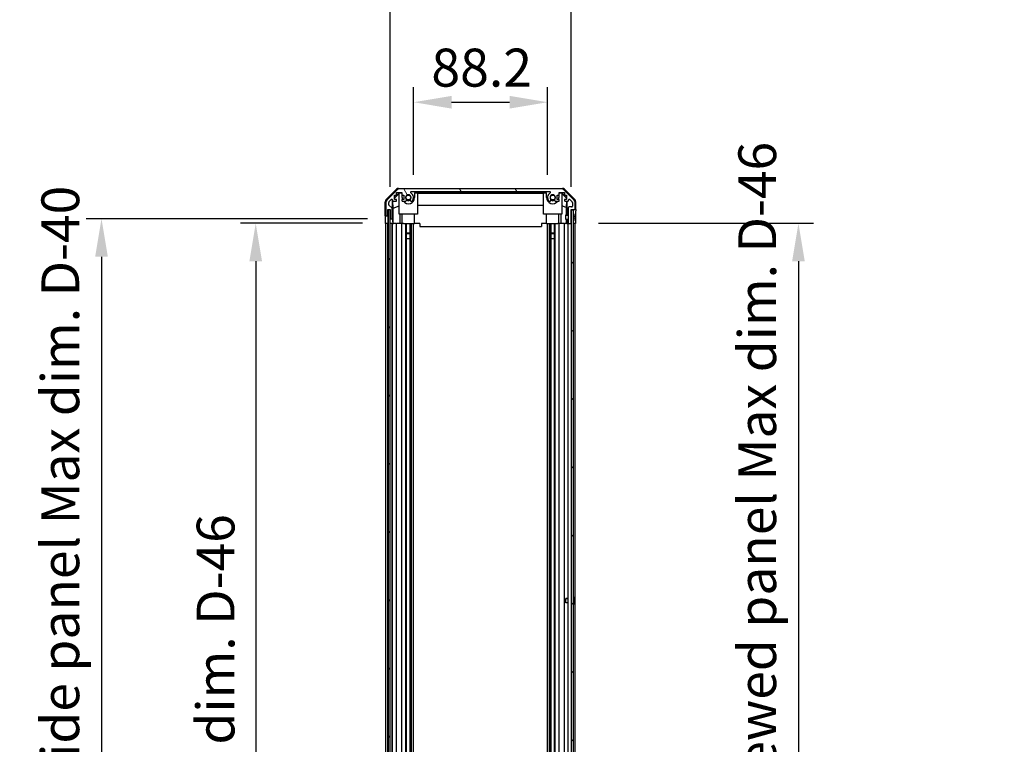
# Model space of a CAD drawing. Units: millimetres. Extents: x 0 to 15700, y -5 to 2810.
# Drawn here: x 3754 to 4401, y 1773 to 2249 of the extents above; entities that cross this region are included whole.
import ezdxf

# ---------------------------------------------------------------- set-up
doc = ezdxf.new("R2010")
doc.units = ezdxf.units.MM
for name, color, linetype, lineweight in [('AM_5', 3, 'Continuous', 25), ('Hatch (ISO)', 1, 'Continuous', 18), ('TK1', 7, 'Continuous', 25), ('TK2', 2, 'Continuous', 25), ('TK4', 3, 'Continuous', 25), ('TK5', 4, 'Continuous', 25), ('TK8', 8, 'Continuous', 25)]:
    doc.layers.add(name, color=color, linetype=linetype, lineweight=lineweight)
doc.styles.add('Note Text (TK)English', font='arial.ttf')
doc.dimstyles.new('Default - Method 1b (TK)English', dxfattribs={"dimscale": 4, "dimtxt": 2.5, "dimasz": 2.5, "dimexe": 1, "dimexo": 1.5, "dimgap": 1, "dimtad": 1, "dimtoh": 1, "dimrnd": 1e-08, "dimdsep": 46, "dimtxsty": 'Note Text (TK)English', "dimcen": 0.09, "dimdle": 5, "dimclrd": 100, "dimclre": 100, "dimclrt": 7, "dimadec": 1, "dimazin": 1, "dimtfac": 1, "dimtmove": 0, "dimatfit": 3, "dimfxl": 1, "dimtolj": 1, "dimlwd": -1, "dimlwe": -1, "dimarcsym": 0})

# ---------------------------------------------------------------- blocks, each defined once
blk = doc.blocks.new('*D147')
at = {"layer": 'AM_5', "color": 100}
for p, q in [((4012.69, 2147.35), (4012.69, 2205.04)), ((4100.89, 2147.35), (4100.89, 2205.04)), ((4037.69, 2195.04), (4075.89, 2195.04))]:
    blk.add_line(p, q, dxfattribs=at)
for points in [[(4037.69, 2199.2), (4037.69, 2190.87), (4012.69, 2195.04)], [(4075.89, 2199.2), (4075.89, 2190.87), (4100.89, 2195.04)]]:
    blk.add_solid(points, dxfattribs=at)
at = {"layer": 'Defpoints', "color": 0}
for p in [(4100.89, 2195.04), (4012.69, 2132.35), (4100.89, 2132.35)]:
    blk.add_point(p, dxfattribs=at)
at = {"layer": 'AM_5', "color": 7, "insert": (4024.43, 2217.8), "char_height": 25, "attachment_point": 4, "style": 'Note Text (TK)English'}
blk.add_mtext('\\A1;88.2', dxfattribs=at)
blk = doc.blocks.new('*D148')
at = {"layer": 'AM_5', "color": 100}
for p, q in [((3997.44, 2139.3), (3997.44, 2288.64)), ((4116.49, 2139.35), (4116.49, 2288.64)), ((4022.44, 2278.64), (4091.49, 2278.64))]:
    blk.add_line(p, q, dxfattribs=at)
for points in [[(4022.44, 2282.8), (4022.44, 2274.47), (3997.44, 2278.64)], [(4091.49, 2282.8), (4091.49, 2274.47), (4116.49, 2278.64)]]:
    blk.add_solid(points, dxfattribs=at)
at = {"layer": 'Defpoints', "color": 0}
for p in [(4116.49, 2278.64), (3997.44, 2124.3), (4116.49, 2124.35)]:
    blk.add_point(p, dxfattribs=at)
at = {"layer": 'AM_5', "color": 7, "insert": (3866, 2305.03), "char_height": 25, "attachment_point": 4, "style": 'Note Text (TK)English'}
blk.add_mtext('\\A1;\\fＭＳ Ｐゴシック|b0|i0;\\H24.8731;有効寸法 / Max dim. \\fArial|b0|i0;\\H25.0000;119', dxfattribs=at)
blk = doc.blocks.new('*D152')
at = {"layer": 'AM_5', "color": 100}
for p, q in [((3979.18, 2115.35), (3898.88, 2115.35)), ((3908.88, 2090.35), (3908.88, 1386.35)), ((3979.09, 1361.35), (3898.88, 1361.35))]:
    blk.add_line(p, q, dxfattribs=at)
for points in [[(3904.71, 2090.35), (3913.04, 2090.35), (3908.88, 2115.35)], [(3904.71, 1386.35), (3913.04, 1386.35), (3908.88, 1361.35)]]:
    blk.add_solid(points, dxfattribs=at)
at = {"layer": 'Defpoints', "color": 0}
for p in [(3994.18, 2115.35), (3908.88, 1361.35), (3994.09, 1361.35)]:
    blk.add_point(p, dxfattribs=at)
at = {"layer": 'AM_5', "color": 7, "insert": (3882.48, 1529.31), "char_height": 25, "attachment_point": 4, "rotation": 90, "style": 'Note Text (TK)English'}
blk.add_mtext('\\A1; \\fＭＳ Ｐゴシック|b0|i0;\\H24.8731;有効寸法 / Max dim. D-46', dxfattribs=at)
blk = doc.blocks.new('*D153')
at = {"layer": 'AM_5', "color": 100}
for p, q in [((3982.44, 2118.35), (3797.44, 2118.35)), ((3807.44, 2093.35), (3807.44, 1383.35)), ((3982.44, 1358.35), (3797.44, 1358.35))]:
    blk.add_line(p, q, dxfattribs=at)
for points in [[(3803.27, 2093.35), (3811.61, 2093.35), (3807.44, 2118.35)], [(3803.27, 1383.35), (3811.61, 1383.35), (3807.44, 1358.35)]]:
    blk.add_solid(points, dxfattribs=at)
at = {"layer": 'Defpoints', "color": 0}
for p in [(3997.44, 2118.35), (3807.44, 1358.35), (3997.44, 1358.35)]:
    blk.add_point(p, dxfattribs=at)
at = {"layer": 'AM_5', "color": 7, "insert": (3780.34, 1324.36), "char_height": 25, "attachment_point": 4, "rotation": 90, "style": 'Note Text (TK)English'}
blk.add_mtext('\\A1; \\fＭＳ Ｐゴシック|b0|i0;\\H24.8731;ハメ込みパネル有効寸法 / Slide panel Max dim. D-40', dxfattribs=at)
blk = doc.blocks.new('*D154')
at = {"layer": 'AM_5', "color": 100}
for p, q in [((4134.33, 2115.35), (4275.92, 2115.35)), ((4265.92, 2090.35), (4265.92, 1386.35)), ((4134.49, 1361.35), (4275.92, 1361.35))]:
    blk.add_line(p, q, dxfattribs=at)
for points in [[(4261.76, 2090.35), (4270.09, 2090.35), (4265.92, 2115.35)], [(4261.76, 1386.35), (4270.09, 1386.35), (4265.92, 1361.35)]]:
    blk.add_solid(points, dxfattribs=at)
at = {"layer": 'Defpoints', "color": 0}
for p in [(4119.33, 2115.35), (4119.49, 1361.35), (4265.92, 1361.35)]:
    blk.add_point(p, dxfattribs=at)
at = {"layer": 'AM_5', "color": 7, "insert": (4238.82, 1295.74), "char_height": 25, "attachment_point": 4, "rotation": 90, "style": 'Note Text (TK)English'}
blk.add_mtext('\\A1; \\fＭＳ Ｐゴシック|b0|i0;\\H24.8731;ねじ止めパネル有効寸法 / Screwed panel Max dim. D-46', dxfattribs=at)

msp = doc.modelspace()

# ---------------------------------------------------------------- hatches: boundary and pattern name
at = {"layer": 'Hatch (ISO)'}
h = msp.add_hatch(dxfattribs=at)
h.set_pattern_fill('ANSI31', color=256, scale=254, angle=75.0001754, style=0)
h.set_pattern_definition([(120.0002, (1364, -80), (-27.49626, -15.87508), [])])
edge = h.paths.add_edge_path()
edge.add_ellipse((4003.4169, 2136.045), major_axis=(0, 2), ratio=1, start_angle=0, end_angle=45)
edge.add_line((4002.0027, 2137.4593), (3995.1743, 2130.6308))
edge.add_ellipse((3996.5885, 2129.2166), major_axis=(-1.4142, 1.4142), ratio=1, start_angle=0, end_angle=45)
edge.add_line((3994.5885, 2129.2166), (3994.5885, 2120.845))
edge.add_ellipse((3995.0885, 2120.845), major_axis=(-0.5, 0), ratio=1, start_angle=0, end_angle=90)
edge.add_line((3995.0885, 2120.345), (3995.2885, 2120.345))
edge.add_ellipse((3995.2885, 2120.845), major_axis=(0, -0.5), ratio=1, start_angle=0, end_angle=90)
edge.add_line((3995.7885, 2120.845), (3995.7885, 2124.345))
edge.add_line((3995.7885, 2124.345), (3997.4385, 2124.345))
edge.add_line((3997.4385, 2124.345), (3997.4385, 2124.295))
edge.add_line((3997.4385, 2124.295), (3997.4385, 2118.845))
edge.add_ellipse((3997.9385, 2118.845), major_axis=(-0.5, 0), ratio=1, start_angle=0, end_angle=90)
edge.add_line((3997.9385, 2118.345), (3998.1385, 2118.345))
edge.add_ellipse((3998.1385, 2118.845), major_axis=(0, -0.5), ratio=1, start_angle=0, end_angle=90)
edge.add_line((3998.6385, 2118.845), (3998.6385, 2125.1205))
edge.add_ellipse((3998.1385, 2125.1205), major_axis=(0.5, 0), ratio=1, start_angle=0, end_angle=48.3664607)
edge.add_line((3998.4707, 2125.4942), (3996.5563, 2127.1959))
edge.add_ellipse((3996.8885, 2127.5696), major_axis=(-0.3322, -0.3737), ratio=1, start_angle=311.6335393, end_angle=360, ccw=False)
edge.add_line((3996.3885, 2127.5696), (3996.3885, 2129.0923))
edge.add_ellipse((3996.8885, 2129.0923), major_axis=(-0.5, 0), ratio=1, start_angle=315, end_angle=360, ccw=False)
edge.add_line((3996.5349, 2129.4459), (3998.0849, 2130.9959))
edge.add_ellipse((3998.4385, 2130.6423), major_axis=(-0.3536, 0.3536), ratio=1, start_angle=225, end_angle=360, ccw=False)
edge.add_line((3998.9385, 2130.6423), (3998.9385, 2130.345))
edge.add_ellipse((3999.4385, 2130.345), major_axis=(-0.5, 0), ratio=1, start_angle=0, end_angle=90)
edge.add_line((3999.4385, 2129.845), (4001.0885, 2129.845))
edge.add_ellipse((4001.0885, 2130.345), major_axis=(0, -0.5), ratio=1, start_angle=0, end_angle=90)
edge.add_line((4001.5885, 2130.345), (4001.5885, 2131.095))
edge.add_line((4001.5885, 2131.095), (4000.1885, 2131.095))
edge.add_line((4000.1885, 2131.095), (4000.1885, 2133.895))
edge.add_line((4000.1885, 2133.895), (4001.5885, 2133.895))
edge.add_line((4001.5885, 2133.895), (4001.5885, 2135.595))
edge.add_line((4001.5885, 2135.595), (4004.9885, 2135.595))
edge.add_line((4004.9885, 2135.595), (4004.9885, 2133.895))
edge.add_line((4004.9885, 2133.895), (4006.3885, 2133.895))
edge.add_line((4006.3885, 2133.895), (4006.3885, 2131.095))
edge.add_line((4006.3885, 2131.095), (4004.9885, 2131.095))
edge.add_line((4004.9885, 2131.095), (4004.9885, 2130.345))
edge.add_ellipse((4005.4885, 2130.345), major_axis=(-0.5, 0), ratio=1, start_angle=0, end_angle=90)
edge.add_line((4005.4885, 2129.845), (4007.6158, 2129.845))
edge.add_ellipse((4007.3587, 2130.6026), major_axis=(0.2571, -0.7576), ratio=1, start_angle=0, end_angle=113.3358856)
edge.add_ellipse((4009.2885, 2132.345), major_axis=(-1.336, -1.2063), ratio=1, start_angle=95.8404263, end_angle=360, ccw=False)
edge.add_ellipse((4011.2182, 2130.6026), major_axis=(-0.5938, 0.5361), ratio=1, start_angle=0, end_angle=113.3358856)
edge.add_line((4010.9612, 2129.845), (4011.4753, 2129.8449))
edge.add_ellipse((4011.2182, 2130.6026), major_axis=(0.2571, -0.7577), ratio=1, start_angle=0, end_angle=29.1763119)
edge.add_ellipse((4009.2885, 2132.345), major_axis=(2.5236, -2.2786), ratio=1, start_angle=0, end_angle=102.7592575)
edge.add_ellipse((4011.1982, 2135.7453), major_axis=(-0.2447, -0.4357), ratio=1, start_angle=209.3205294, end_angle=360, ccw=False)
edge.add_line((4011.1982, 2136.245), (4102.3787, 2136.245))
edge.add_ellipse((4102.3787, 2135.7453), major_axis=(0, 0.4997), ratio=1, start_angle=209.3205294, end_angle=360, ccw=False)
edge.add_ellipse((4104.2885, 2132.345), major_axis=(-1.665, 2.9645), ratio=1, start_angle=0, end_angle=102.7592575)
edge.add_ellipse((4102.3587, 2130.6026), major_axis=(-0.5939, -0.5362), ratio=1, start_angle=0, end_angle=29.1763119)
edge.add_line((4102.1016, 2129.8449), (4102.6158, 2129.845))
edge.add_ellipse((4102.3587, 2130.6026), major_axis=(0.2571, -0.7576), ratio=1, start_angle=0, end_angle=113.3358856)
edge.add_ellipse((4104.2885, 2132.345), major_axis=(-1.336, -1.2063), ratio=1, start_angle=95.8404263, end_angle=360, ccw=False)
edge.add_ellipse((4106.2182, 2130.6026), major_axis=(-0.5938, 0.5361), ratio=1, start_angle=0, end_angle=113.3358856)
edge.add_line((4105.9612, 2129.845), (4108.0885, 2129.845))
edge.add_ellipse((4108.0885, 2130.345), major_axis=(0, -0.5), ratio=1, start_angle=0, end_angle=90)
edge.add_line((4108.5885, 2130.345), (4108.5885, 2131.095))
edge.add_line((4108.5885, 2131.095), (4107.1885, 2131.095))
edge.add_line((4107.1885, 2131.095), (4107.1885, 2133.895))
edge.add_line((4107.1885, 2133.895), (4108.5885, 2133.895))
edge.add_line((4108.5885, 2133.895), (4108.5885, 2135.595))
edge.add_line((4108.5885, 2135.595), (4111.9885, 2135.595))
edge.add_line((4111.9885, 2135.595), (4111.9885, 2133.895))
edge.add_line((4111.9885, 2133.895), (4113.3885, 2133.895))
edge.add_line((4113.3885, 2133.895), (4113.3885, 2131.095))
edge.add_line((4113.3885, 2131.095), (4111.9885, 2131.095))
edge.add_line((4111.9885, 2131.095), (4111.9885, 2130.345))
edge.add_ellipse((4112.4885, 2130.345), major_axis=(-0.5, 0), ratio=1, start_angle=0, end_angle=90)
edge.add_line((4112.4885, 2129.845), (4114.1385, 2129.845))
edge.add_ellipse((4114.1385, 2130.345), major_axis=(0, -0.5), ratio=1, start_angle=0, end_angle=90)
edge.add_line((4114.6385, 2130.345), (4114.6385, 2130.6423))
edge.add_ellipse((4115.1385, 2130.6423), major_axis=(-0.5, 0), ratio=1, start_angle=225, end_angle=360, ccw=False)
edge.add_line((4115.492, 2130.9959), (4117.042, 2129.4459))
edge.add_ellipse((4116.6885, 2129.0923), major_axis=(0.3536, 0.3536), ratio=1, start_angle=315, end_angle=360, ccw=False)
edge.add_line((4117.1885, 2129.0923), (4117.1885, 2126.645))
edge.add_ellipse((4116.6885, 2126.645), major_axis=(0.5, 0), ratio=1, start_angle=270, end_angle=360, ccw=False)
edge.add_line((4116.6885, 2126.145), (4114.9885, 2126.145))
edge.add_ellipse((4114.9885, 2125.645), major_axis=(0, 0.5), ratio=1, start_angle=0, end_angle=90)
edge.add_line((4114.4885, 2125.645), (4114.4885, 2115.845))
edge.add_ellipse((4114.9885, 2115.845), major_axis=(-0.5, 0), ratio=1, start_angle=0, end_angle=90)
edge.add_line((4114.9885, 2115.345), (4115.9885, 2115.345))
edge.add_ellipse((4115.9885, 2115.845), major_axis=(0, -0.5), ratio=1, start_angle=0, end_angle=90)
edge.add_line((4116.4885, 2115.845), (4116.4885, 2124.095))
edge.add_line((4116.4885, 2124.095), (4116.4885, 2124.345))
edge.add_line((4116.4885, 2124.345), (4118.4885, 2124.345))
edge.add_ellipse((4118.4885, 2124.845), major_axis=(0, -0.5), ratio=1, start_angle=0, end_angle=90)
edge.add_line((4118.9885, 2124.845), (4118.9885, 2129.2166))
edge.add_ellipse((4116.9885, 2129.2166), major_axis=(2, 0), ratio=1, start_angle=0, end_angle=45)
edge.add_line((4118.4027, 2130.6308), (4111.5743, 2137.4593))
edge.add_ellipse((4110.1601, 2136.045), major_axis=(1.4142, 1.4142), ratio=1, start_angle=0, end_angle=45)
edge.add_line((4110.1601, 2138.045), (4003.4169, 2138.045))
h = msp.add_hatch(dxfattribs=at)
h.set_pattern_fill('ANSI31', color=256, scale=254, angle=90.0002105, style=0)
h.set_pattern_definition([(135.0002, (1364, -80), (-22.45056, -22.45072), [])])
h.paths.add_polyline_path([(3995.9385, 1352.395), (3997.4385, 1352.395), (3997.4385, 1357.845), (3997.4385, 2118.845), (3997.4385, 2124.295), (3995.9385, 2124.295)])
h = msp.add_hatch(dxfattribs=at)
h.set_pattern_fill('ANSI31', color=256, scale=254, style=0)
h.set_pattern_definition([(45, (1364, -80), (-22.45064, 22.45064), [])])
h.paths.add_polyline_path([(4117.9885, 2124.095), (4116.4885, 2124.095), (4116.4885, 2115.845), (4116.4885, 1360.845), (4116.4885, 1352.595), (4117.9885, 1352.595)])

# ---------------------------------------------------------------- linework, layer by layer
at = {"layer": 'TK1'}
for p, q in [((4110.1601, 2138.045), (4003.4169, 2138.045)), ((4002.0027, 2137.4593), (3995.1743, 2130.6308)), ((4000.1885, 2131.095), (4000.1885, 2133.895)), ((4000.1885, 2133.895), (4001.5885, 2133.895)), ((4001.5885, 2131.095), (4000.1885, 2131.095)), ((4001.5885, 2133.895), (4001.5885, 2135.595)), ((4001.5885, 2135.595), (4004.9885, 2135.595)), ((4001.5885, 2130.345), (4001.5885, 2131.095)), ((4004.9885, 2135.595), (4004.9885, 2133.895)), ((4004.9885, 2133.895), (4006.3885, 2133.895)), ((4006.3885, 2131.095), (4004.9885, 2131.095)), ((4004.9885, 2131.095), (4004.9885, 2130.345)), ((4006.3885, 2133.895), (4006.3885, 2131.095)), ((4011.1982, 2136.245), (4102.3787, 2136.245)), ((4107.1885, 2131.095), (4107.1885, 2133.895)), ((4107.1885, 2133.895), (4108.5885, 2133.895)), ((4108.5885, 2131.095), (4107.1885, 2131.095)), ((4108.5885, 2133.895), (4108.5885, 2135.595)), ((4108.5885, 2135.595), (4111.9885, 2135.595)), ((4108.5885, 2130.345), (4108.5885, 2131.095)), ((4118.4027, 2130.6308), (4111.5743, 2137.4593)), ((4111.9885, 2135.595), (4111.9885, 2133.895)), ((4111.9885, 2133.895), (4113.3885, 2133.895)), ((4113.3885, 2131.095), (4111.9885, 2131.095)), ((4111.9885, 2131.095), (4111.9885, 2130.345)), ((4113.3885, 2133.895), (4113.3885, 2131.095)), ((3994.5885, 2129.2166), (3994.5885, 2120.845)), ((3996.3885, 2127.5696), (3996.3885, 2129.0923)), ((3996.5349, 2129.4459), (3998.0849, 2130.9959)), ((3998.4707, 2125.4942), (3996.5563, 2127.1959)), ((3998.6385, 2118.845), (3998.6385, 2125.1205)), ((3998.9385, 2130.6423), (3998.9385, 2130.345)), ((3999.4385, 2129.845), (4001.0885, 2129.845)), ((4005.4885, 2129.845), (4007.6158, 2129.845)), ((4010.9612, 2129.845), (4011.4753, 2129.8449)), ((4102.1016, 2129.8449), (4102.6158, 2129.845)), ((4105.9612, 2129.845), (4108.0885, 2129.845)), ((4112.4885, 2129.845), (4114.1385, 2129.845)), ((4114.4885, 2125.645), (4114.4885, 2115.845)), ((4114.6385, 2130.345), (4114.6385, 2130.6423)), ((4116.6885, 2126.145), (4114.9885, 2126.145)), ((4115.492, 2130.9959), (4117.042, 2129.4459)), ((4117.1885, 2129.0923), (4117.1885, 2126.645)), ((4118.9885, 2124.845), (4118.9885, 2129.2166)), ((3995.0885, 2120.345), (3995.2885, 2120.345)), ((3995.7885, 2120.845), (3995.7885, 2124.345)), ((3995.7885, 2124.345), (3997.4385, 2124.345)), ((3997.4385, 2124.345), (3997.4385, 2118.845)), ((3997.9385, 2118.345), (3998.1385, 2118.345)), ((4116.4885, 2115.845), (4116.4885, 2124.345)), ((4116.4885, 2124.345), (4118.4885, 2124.345)), ((3994.5885, 1361.345), (3994.5885, 2115.345)), ((3995.7885, 1361.345), (3995.7885, 2115.345)), ((3998.6385, 1361.345), (3998.6385, 2115.345)), ((3998.9385, 1361.345), (3998.9385, 2115.345)), ((4001.5885, 1361.345), (4001.5885, 2115.345)), ((4004.9885, 1361.345), (4004.9885, 2115.345)), ((4007.6158, 1361.345), (4007.6158, 2115.345)), ((4008.1503, 2105.345), (4008.1503, 2115.345)), ((4008.1587, 1361.345), (4008.1587, 2115.345)), ((4010.4182, 1361.345), (4010.4182, 2115.345)), ((4010.4266, 2115.345), (4010.4266, 2105.345)), ((4010.9612, 1361.345), (4010.9612, 2115.345)), ((4011.4753, 1361.345), (4011.4753, 2115.345)), ((4012.6886, 1361.345), (4012.6886, 2115.345)), ((4100.8884, 1361.345), (4100.8884, 2115.345)), ((4102.1016, 1361.345), (4102.1016, 2115.345)), ((4102.6158, 1361.345), (4102.6158, 2115.345)), ((4103.1503, 2105.345), (4103.1503, 2115.345)), ((4103.1587, 1361.345), (4103.1587, 2115.345)), ((4105.4182, 1361.345), (4105.4182, 2115.345)), ((4105.4266, 2115.345), (4105.4266, 2105.345)), ((4105.9612, 1361.345), (4105.9612, 2115.345)), ((4108.5885, 1361.345), (4108.5885, 2115.345)), ((4111.9885, 1361.345), (4111.9885, 2115.345)), ((4114.4885, 1361.345), (4114.4885, 2115.345)), ((4114.9885, 2115.345), (4115.9885, 2115.345)), ((4118.9885, 1361.345), (4118.9885, 2115.345))]:
    msp.add_line(p, q, dxfattribs=at)
for centre, radius, start, end in [((4003.4169, 2136.045), 2, 90, 135), ((4110.1601, 2136.045), 2, 45, 90), ((3998.4385, 2130.6423), 0.5, 0, 135), ((4009.2885, 2132.345), 1.8, 317.9202131, 222.0797869), ((4007.3587, 2130.6026), 0.8, 288.7439012, 42.0797869), ((4011.2182, 2130.6026), 0.8, 137.9202131, 251.2560988), ((4011.1982, 2135.7453), 0.4997, 90, 240.6794706), ((4009.2885, 2132.345), 3.4001, 317.9202131, 60.6794706), ((4104.2885, 2132.345), 3.4001, 119.3205294, 222.0797869), ((4102.3787, 2135.7453), 0.4997, 299.3205294, 90), ((4104.2885, 2132.345), 1.8, 317.9202131, 222.0797869), ((4102.3587, 2130.6026), 0.8, 288.7439012, 42.0797869), ((4106.2182, 2130.6026), 0.8, 137.9202131, 251.2560988), ((4115.1385, 2130.6423), 0.5, 45, 180), ((3996.5885, 2129.2166), 2, 135, 180), ((3996.8885, 2129.0923), 0.5, 135, 180), ((3996.8885, 2127.5696), 0.5, 180, 228.3664607), ((3998.1385, 2125.1205), 0.5, 0, 48.3664607), ((3999.4385, 2130.345), 0.5, 180, 270), ((4001.0885, 2130.345), 0.5, 270, 0), ((4005.4885, 2130.345), 0.5, 180, 270), ((4011.2182, 2130.6026), 0.8001, 288.7439012, 317.9202131), ((4102.3587, 2130.6026), 0.8001, 222.0797869, 251.2560988), ((4108.0885, 2130.345), 0.5, 270, 0), ((4112.4885, 2130.345), 0.5, 180, 270), ((4114.1385, 2130.345), 0.5, 270, 0), ((4114.9885, 2125.645), 0.5, 90, 180), ((4116.6885, 2126.645), 0.5, 270, 0), ((4116.6885, 2129.0923), 0.5, 0, 45), ((4116.9885, 2129.2166), 2, 0, 45), ((4118.4885, 2124.845), 0.5, 270, 0), ((3995.0885, 2120.845), 0.5, 180, 270), ((3995.2885, 2120.845), 0.5, 270, 0), ((3997.9385, 2118.845), 0.5, 180, 270), ((3998.1385, 2118.845), 0.5, 270, 0), ((4114.9885, 2115.845), 0.5, 180, 270), ((4115.9885, 2115.845), 0.5, 270, 0)]:
    msp.add_arc(centre, radius, start, end, dxfattribs=at)
at = {"layer": 'TK2'}
for p, q in [((3994.6741, 2130.9295), (4001.504, 2137.7594)), ((4002.9181, 2138.345), (4110.6589, 2138.345)), ((4112.0729, 2137.7594), (4118.9028, 2130.9295)), ((4000.1885, 2132.1999), (4003.3332, 2135.3446)), ((4000.1885, 2131.8323), (4003.2885, 2134.8871)), ((4003.4379, 2135.2399), (4003.2885, 2135.0904)), ((4003.2885, 2121.345), (4003.2885, 2135.0904)), ((4003.3332, 2135.3446), (4004.9885, 2135.3446)), ((4003.3332, 2135.3446), (4003.4379, 2135.2399)), ((4004.9885, 2135.2399), (4003.4379, 2135.2399)), ((4005.1885, 2132.345), (4005.1885, 2133.895)), ((4013.3885, 2135.3446), (4016.7885, 2135.3446)), ((4013.3885, 2135.3446), (4013.3885, 2132.345)), ((4015.2885, 2135.2399), (4013.3885, 2135.2399)), ((4015.2885, 2135.2399), (4015.2885, 2121.345)), ((4015.2885, 2135.1357), (4098.2885, 2135.1357)), ((4016.7885, 2135.3446), (4016.7885, 2136.2446)), ((4016.7885, 2136.2446), (4096.7885, 2136.2446)), ((4096.7885, 2135.3446), (4016.7885, 2135.3446)), ((4096.7885, 2136.2446), (4096.7885, 2135.3446)), ((4096.7885, 2135.3446), (4100.1885, 2135.3446)), ((4100.1885, 2135.2399), (4098.2885, 2135.2399)), ((4098.2885, 2121.345), (4098.2885, 2135.2399)), ((4100.1885, 2132.345), (4100.1885, 2135.3446)), ((4108.3885, 2133.895), (4108.3885, 2132.345)), ((4108.5885, 2135.3446), (4110.2438, 2135.3446)), ((4110.1391, 2135.2399), (4108.5885, 2135.2399)), ((4110.1391, 2135.2399), (4110.2438, 2135.3446)), ((4110.2885, 2135.0904), (4110.1391, 2135.2399)), ((4110.2438, 2135.3446), (4113.3885, 2132.1999)), ((4110.2885, 2135.0904), (4110.2885, 2121.345)), ((4110.2885, 2134.8871), (4113.3032, 2131.9164)), ((4113.3032, 2131.9164), (4113.2888, 2131.095)), ((4113.3885, 2132.0017), (4113.3032, 2131.9164)), ((3994.0885, 2120.345), (3994.0885, 2129.5154)), ((3998.9392, 2118.345), (3998.9392, 2130.3179)), ((3999.211, 2125.2825), (3999.1295, 2129.9519)), ((3999.211, 2125.2825), (4003.2885, 2126.9422)), ((3999.211, 2115.345), (3999.211, 2125.2825)), ((4098.2885, 2127.1024), (4015.2885, 2127.1024)), ((4113.1957, 2125.7588), (4110.2885, 2126.9422)), ((4113.267, 2129.845), (4113.1957, 2125.7588)), ((4113.1957, 2125.7588), (4113.1957, 2120.8451)), ((4113.4876, 2129.845), (4113.4876, 2120.8451)), ((4119.4885, 2124.345), (4119.4885, 2129.5154)), ((3994.0885, 2120.345), (3995.0885, 2120.345)), ((3994.1758, 2115.345), (3994.1758, 2118.345)), ((3995.2885, 2120.345), (3995.7892, 2120.345)), ((3995.7892, 2120.345), (3995.7892, 2124.345)), ((3995.7892, 2120.345), (3995.7892, 2118.345)), ((3995.7892, 2118.345), (3995.7892, 2115.345)), ((3997.4392, 2118.8179), (3997.4392, 2118.345)), ((3997.4392, 2118.345), (3997.9385, 2118.345)), ((3997.4392, 2116.345), (3997.4392, 2118.345)), ((3998.1385, 2118.345), (3998.9392, 2118.345)), ((3998.9392, 2118.345), (3998.9567, 2118.345)), ((4015.2885, 2121.345), (4003.2885, 2121.345)), ((4003.7173, 2121.345), (4003.7173, 2115.345)), ((4005.1885, 2115.345), (4005.1885, 2121.345)), ((4013.3885, 2115.345), (4013.3885, 2121.345)), ((4110.2885, 2121.345), (4098.2885, 2121.345)), ((4100.1885, 2115.345), (4100.1885, 2121.345)), ((4108.3885, 2115.345), (4108.3885, 2121.345)), ((4109.8597, 2115.345), (4109.8597, 2121.345)), ((4118.4885, 2124.345), (4119.4885, 2124.345)), ((4119.3314, 2119.345), (4119.3314, 2115.345)), ((3995.7892, 2115.345), (3994.1758, 2115.345)), ((3995.2885, 2115.345), (3995.0885, 2115.345)), ((3995.9385, 2115.345), (3995.7892, 2115.345)), ((3995.9385, 2115.345), (3995.7892, 2115.345)), ((3997.4385, 2115.345), (3997.4392, 2115.345)), ((3997.4392, 2115.345), (3997.4392, 2116.345)), ((3998.9916, 2115.345), (3997.4392, 2115.345)), ((3998.1385, 2115.345), (3997.9385, 2115.345)), ((3998.9916, 2116.345), (3998.9916, 2115.345)), ((3999.1934, 2115.345), (3998.9916, 2115.345)), ((3999.1934, 2115.345), (3999.4385, 2115.345)), ((4001.0885, 2115.345), (3999.4385, 2115.345)), ((4001.0885, 2115.345), (4001.5885, 2115.345)), ((4003.7173, 2115.345), (4001.5885, 2115.345)), ((4004.9885, 2115.345), (4003.7173, 2115.345)), ((4004.9885, 2115.345), (4005.4885, 2115.345)), ((4006.0389, 2115.345), (4005.4885, 2115.345)), ((4006.0389, 2115.345), (4013.3885, 2115.345)), ((4016.7885, 2115.345), (4013.3885, 2115.345)), ((4016.7885, 2115.345), (4016.7885, 2113.345)), ((4016.7885, 2113.345), (4096.7885, 2113.345)), ((4096.7885, 2115.345), (4096.7885, 2113.345)), ((4100.1885, 2115.345), (4096.7885, 2115.345)), ((4100.1885, 2115.345), (4107.5381, 2115.345)), ((4108.0885, 2115.345), (4107.5381, 2115.345)), ((4108.0885, 2115.345), (4108.5885, 2115.345)), ((4109.8597, 2115.345), (4108.5885, 2115.345)), ((4111.9885, 2115.345), (4109.8597, 2115.345)), ((4111.9885, 2115.345), (4112.4885, 2115.345)), ((4113.2345, 2115.345), (4112.4885, 2115.345)), ((4113.1957, 2117.845), (4113.1957, 2115.345)), ((4113.4876, 2115.345), (4113.2345, 2115.345)), ((4113.4876, 2117.845), (4113.4876, 2115.345)), ((4113.4876, 2115.345), (4114.9885, 2115.345)), ((4115.9885, 2115.345), (4116.4885, 2115.345)), ((4118.4885, 2115.345), (4117.9885, 2115.345)), ((4119.3314, 2115.345), (4117.9885, 2115.345))]:
    msp.add_line(p, q, dxfattribs=at)
for centre, radius, start, end in [((4009.2885, 2132.345), 4.1, 180, 197.7508272), ((4009.2885, 2132.345), 4.1, 217.5718693, 0), ((4104.2885, 2132.345), 4.1, 180, 322.4281307), ((4104.2885, 2132.345), 4.1, 342.2491728, 0), ((4009.2885, 2132.345), 2, 235.4051545, 304.5948455), ((4009.2885, 2132.345), 2.1, 237.4386724, 302.5613276), ((4104.2885, 2132.345), 2, 235.4051545, 304.5948455), ((4104.2885, 2132.345), 2.1, 237.4386724, 302.5613276)]:
    msp.add_arc(centre, radius, start, end, dxfattribs=at)
for centre, major_axis, ratio, start_param, end_param in [((4002.9187, 2136.3447), (-1.4146, 1.4146), 0.99969546, 5.49793944, 6.28318531), ((4110.6583, 2136.3447), (1.4146, 1.4146), 0.99969546, 0, 0.78524587), ((3996.0888, 2129.5148), (-1.4146, 1.4146), 0.99969546, 0, 0.78524587), ((4117.4882, 2129.5148), (1.4146, 1.4146), 0.99969546, 5.49793944, 6.28318531), ((3994.1408, 2118.345), (0, 2), 0.01745506, 4.71238898, 6.28318531), ((3998.9567, 2116.345), (0, 2), 0.01745506, 4.71238898, 6.28318531), ((4119.4187, 2119.345), (0, 5), 0.01745506, 0, 1.57079633)]:
    msp.add_ellipse(centre, major_axis=major_axis, ratio=ratio, start_param=start_param, end_param=end_param, dxfattribs=at)
at = {"layer": 'TK4'}
for p, q in [((3997.4385, 2124.295), (3995.9385, 2124.295)), ((3995.9385, 2124.295), (3995.9385, 1352.395)), ((3997.4385, 1352.395), (3997.4385, 2124.295))]:
    msp.add_line(p, q, dxfattribs=at)
at = {"layer": 'TK5'}
for p, q in [((4117.9885, 2124.095), (4116.4885, 2124.095)), ((4116.4885, 2124.095), (4116.4885, 1352.595)), ((4117.9885, 1352.595), (4117.9885, 2124.095))]:
    msp.add_line(p, q, dxfattribs=at)
at = {"layer": 'TK8'}
for p, q in [((4112.9885, 2117.845), (4112.9885, 2120.8451)), ((4114.4885, 2120.8451), (4112.9885, 2120.8451)), ((4114.4885, 2120.5441), (4112.9885, 2120.5441)), ((4112.9885, 2118.146), (4114.4885, 2118.146)), ((4118.3365, 2121.0774), (4118.3312, 2121.0769)), ((4118.516, 2119.6431), (4118.3312, 2119.6269)), ((4118.3312, 2119.0632), (4118.516, 2119.047)), ((4114.4885, 2117.845), (4112.9885, 2117.845)), ((4118.3312, 2117.6132), (4118.3365, 2117.6127)), ((4008.1503, 2105.345), (4010.4266, 2105.345)), ((4010.4182, 2108.775), (4008.1587, 2108.775)), ((4010.4182, 2108.345), (4008.1587, 2108.345)), ((4103.1503, 2105.345), (4105.4266, 2105.345)), ((4105.4182, 2108.775), (4103.1587, 2108.775)), ((4105.4182, 2108.345), (4103.1587, 2108.345)), ((4112.9885, 1865.595), (4112.9885, 1868.5951)), ((4114.4885, 1868.5951), (4112.9885, 1868.5951)), ((4114.4885, 1868.2941), (4112.9885, 1868.2941)), ((4112.9885, 1865.896), (4114.4885, 1865.896)), ((4114.4885, 1865.595), (4112.9885, 1865.595)), ((4118.3365, 1868.8274), (4118.3312, 1868.8269)), ((4118.516, 1867.3931), (4118.3312, 1867.3769)), ((4118.3312, 1866.8132), (4118.516, 1866.797)), ((4118.3312, 1865.3632), (4118.3365, 1865.3627))]:
    msp.add_line(p, q, dxfattribs=at)
for centre, radius in [((4009.2885, 2132.345), 1.582), ((4009.2885, 2132.345), 1.57), ((4104.2885, 2132.345), 1.582), ((4104.2885, 2132.345), 1.57)]:
    msp.add_circle(centre, radius, dxfattribs=at)
for centre, radius, start, end in [((4117.9985, 2122.1182), 0.01, 21.6395212, 180), ((4111.0084, 2119.345), 7.5301, 13.3002267, 21.6395212), ((4117.9985, 2116.5719), 0.01, 180, 338.3604788), ((4111.0084, 2119.345), 7.5301, 338.3604788, 346.6997733), ((4117.9985, 1869.8682), 0.01, 21.6395212, 180), ((4111.0084, 1867.095), 7.5301, 13.3002267, 21.6395212), ((4117.9985, 1864.3219), 0.01, 180, 338.3604788), ((4111.0084, 1867.095), 7.5301, 338.3604788, 346.6997733)]:
    msp.add_arc(centre, radius, start, end, dxfattribs=at)
for centre, major_axis, start_param, end_param in [((4111.0395, 2119.345), (0, 7.5216), 4.77891303, 4.944725), ((4110.9136, 2119.345), (0, 7.4512), 4.67455203, 4.75022593), ((4111.0395, 2119.345), (0, 7.5216), 4.48005296, 4.64586493), ((4111.0395, 1867.095), (0, 7.5216), 4.77891303, 4.944725), ((4110.9136, 1867.095), (0, 7.4512), 4.67455203, 4.75022593), ((4111.0395, 1867.095), (0, 7.5216), 4.48005296, 4.64586493)]:
    msp.add_ellipse(centre, major_axis=major_axis, ratio=0.9961947, start_param=start_param, end_param=end_param, dxfattribs=at)
for points in [[(4118.516, 2119.6431), (4118.5176, 2119.6432), (4118.5191, 2119.6484), (4118.521, 2119.6691), (4118.5215, 2119.6847), (4118.5215, 2119.7205), (4118.521, 2119.7431), (4118.5191, 2119.7928), (4118.5176, 2119.8198), (4118.516, 2119.845)], [(4118.516, 2118.845), (4118.5176, 2118.8703), (4118.5191, 2118.8973), (4118.521, 2118.9469), (4118.5215, 2118.9696), (4118.5215, 2119.0054), (4118.521, 2119.021), (4118.5191, 2119.0417), (4118.5176, 2119.0469), (4118.516, 2119.047)], [(4118.516, 1867.3931), (4118.5176, 1867.3932), (4118.5191, 1867.3984), (4118.521, 1867.4191), (4118.5215, 1867.4347), (4118.5215, 1867.4705), (4118.521, 1867.4931), (4118.5191, 1867.5428), (4118.5176, 1867.5698), (4118.516, 1867.595)], [(4118.516, 1866.595), (4118.5176, 1866.6203), (4118.5191, 1866.6473), (4118.521, 1866.6969), (4118.5215, 1866.7196), (4118.5215, 1866.7554), (4118.521, 1866.771), (4118.5191, 1866.7917), (4118.5176, 1866.7969), (4118.516, 1866.797)]]:
    msp.add_open_spline(points, degree=3, knots=[0.0307191633, 0.0307191633, 0.0307191633, 0.0307191633, 0.0383195288, 0.0383195288, 0.0459198942, 0.0459198942, 0.0535202597, 0.0535202597, 0.0611206252, 0.0611206252, 0.0611206252, 0.0611206252], dxfattribs=at)

# ---------------------------------------------------------------- dimensions: what is measured, and where the dimension line sits
at = {"layer": 'AM_5'}
for base, p1, p2, angle, text, override, picture, middle in [((4116.4885, 2278.6369), (3997.4385, 2124.295), (4116.4885, 2124.345), 180, '\\fＭＳ Ｐゴシック|b0|i0;\\H24.8731;有効寸法 / Max dim. \\fArial|b0|i0;\\H25.0000;<>', {"dimscale": 0, "dimtxt": 25, "dimasz": 25, "dimexe": 10, "dimexo": 15, "dimgap": 10, "dimtoh": 0, "dimdec": 0, "dimcen": 0.9, "dimtp": 0, "dimtm": 0, "dimtdec": 0, "dimtix": 0, "dimtofl": 0, "dimtmove": 0, "dimatfit": 1}, '*D148', (4056.9635, 2278.6369)), ((4265.9234, 1361.345), (4119.3314, 2115.345), (4119.4885, 1361.345), 90, ' \\fＭＳ Ｐゴシック|b0|i0;\\H24.8731;ねじ止めパネル有効寸法 / Screwed panel Max dim. D-46', {"dimscale": 0, "dimtxt": 25, "dimasz": 25, "dimexe": 10, "dimexo": 15, "dimgap": 10, "dimtoh": 0, "dimdec": 2, "dimcen": 0.9, "dimtp": 0, "dimtm": 0, "dimtdec": 2, "dimtix": 0, "dimtofl": 0, "dimtmove": 0, "dimatfit": 1}, '*D154', (4265.9234, 1738.345)), ((3807.4392, 1358.345), (3997.4392, 2118.345), (3997.4392, 1358.345), 270, ' \\fＭＳ Ｐゴシック|b0|i0;\\H24.8731;ハメ込みパネル有効寸法 / Slide panel Max dim. D-40', {"dimscale": 0, "dimtxt": 25, "dimasz": 25, "dimexe": 10, "dimexo": 15, "dimgap": 10, "dimtoh": 0, "dimdec": 2, "dimcen": 0.9, "dimtp": 0, "dimtm": 0, "dimtdec": 2, "dimtix": 0, "dimtofl": 0, "dimtmove": 0, "dimatfit": 1}, '*D153', (3807.4392, 1738.345)), ((3908.8777, 1361.345), (3994.1758, 2115.345), (3994.0885, 1361.345), 90, ' \\fＭＳ Ｐゴシック|b0|i0;\\H24.8731;有効寸法 / Max dim. D-46', {"dimscale": 0, "dimtxt": 25, "dimasz": 25, "dimexe": 10, "dimexo": 15, "dimgap": 10, "dimtoh": 0, "dimdec": 2, "dimcen": 0.9, "dimtp": 0, "dimtm": 0, "dimtdec": 2, "dimtix": 0, "dimtofl": 0, "dimtmove": 0, "dimatfit": 1}, '*D152', (3908.8777, 1735.6169))]:
    dim = msp.add_linear_dim(base=base, p1=p1, p2=p2, angle=angle, text=text, dimstyle='Default - Method 1b (TK)English', override=override, dxfattribs=at)
    dim.commit()
    dim.dimension.update_dxf_attribs({"geometry": picture, "text_midpoint": middle, "dimtype": 160})
dim = msp.add_linear_dim(base=(4100.8884, 2195.0351), p1=(4012.6886, 2132.345), p2=(4100.8884, 2132.345), angle=180, dimstyle='Default - Method 1b (TK)English', override={"dimscale": 0, "dimtxt": 25, "dimasz": 25, "dimexe": 10, "dimexo": 15, "dimgap": 10, "dimtoh": 0, "dimdec": 2, "dimcen": 0.9, "dimtp": 0, "dimtm": 0, "dimtdec": 2, "dimtix": 0, "dimtofl": 0, "dimtmove": 0, "dimatfit": 1}, dxfattribs=at)
dim.commit()
dim.dimension.update_dxf_attribs({"geometry": '*D147', "text_midpoint": (4056.7885, 2195.0351), "dimtype": 160})

doc.saveas('drawing.dxf')
